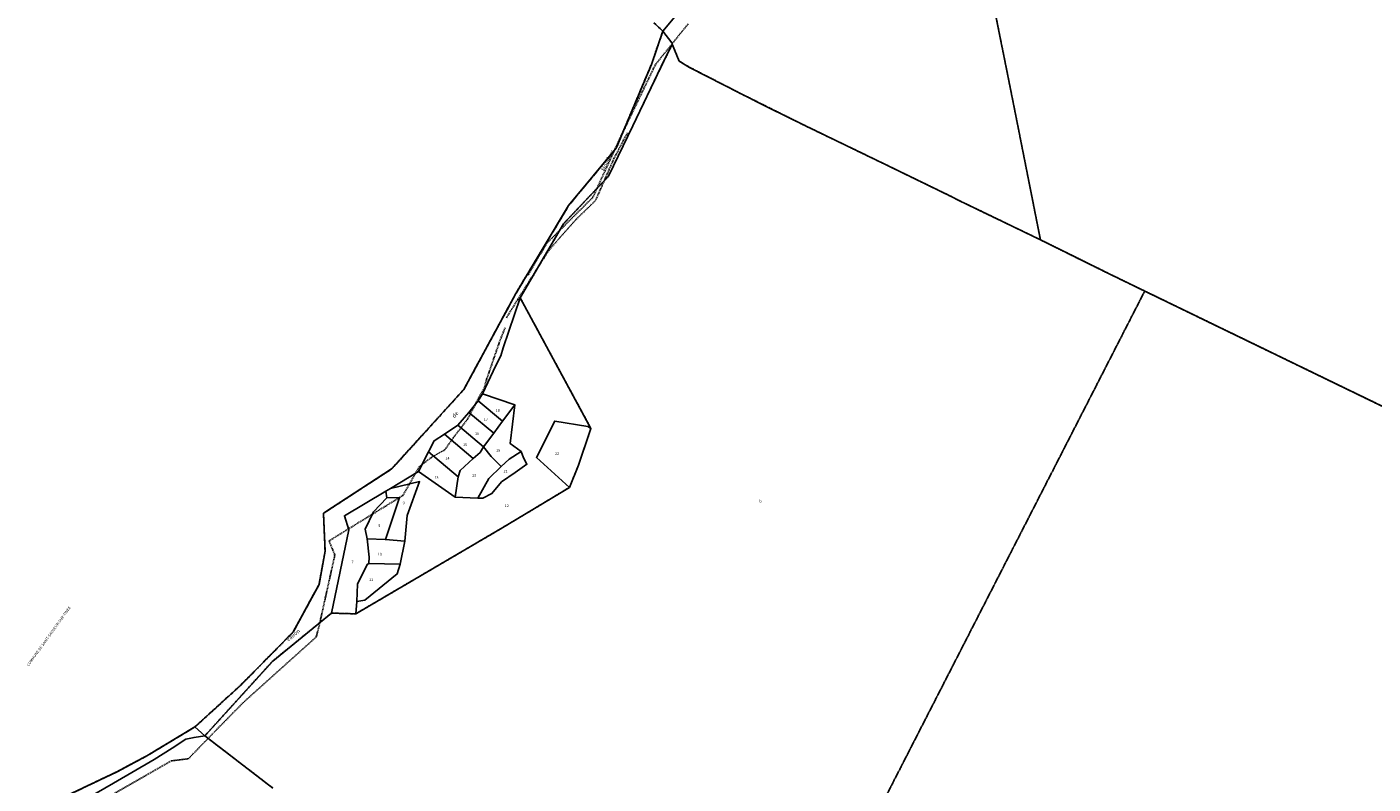
# Model space of a CAD drawing. Units: metres. Extents: x 1029401 to 1034098, y 6335965 to 6348247.
# Drawn here: x 1031585 to 1032587, y 6346484 to 6347047 of the extents above; entities that cross this region are included whole.
import ezdxf
from ezdxf.enums import TextEntityAlignment as Align

# ---------------------------------------------------------------- set-up
doc = ezdxf.new("R2010")
doc.units = ezdxf.units.M
for name, pattern in [('TOPO1', [1, 0.6, -0.4]), ('TOPO2', [2.4, 2, -0.4]), ('TOPO4', [0.8, 0.5, -0.3]), ('TOPO5', [5.4, 3, -1, 0.4, -1])]:
    doc.linetypes.add(name, pattern=pattern)
for name, color, linetype in [('ig_cad_detail_lineaire', 252, 'TOPO1'), ('ig_cad_divers_texte', 8, 'CONTINUOUS'), ('ig_cad_hydro', 140, 'CONTINUOUS'), ('ig_cad_lieudit', 7, 'ByLayer'), ('ig_cad_limcom', 1, 'TOPO5'), ('ig_cad_parcel', 3, 'CONTINUOUS'), ('ig_cad_parcel_num', 3, 'CONTINUOUS'), ('ig_cad_section', 20, 'TOPO2'), ('ig_cad_sfisc', 2, 'TOPO4'), ('ig_cad_sfisc_texte', 2, 'CONTINUOUS')]:
    doc.layers.add(name, color=color, linetype=linetype)
doc.styles.add('Times New Roman', font='times.ttf')

msp = doc.modelspace()

# ---------------------------------------------------------------- linework, layer by layer
at = {"layer": 'ig_cad_detail_lineaire'}
for points in [[(1032077.19, 6347048.98), (1032052.77, 6347018.57), (1032027.79, 6346966.81), (1032006.25, 6346919.88), (1031971.76, 6346885.54), (1031957.99, 6346862.07)], [(1032077.19, 6347048.98), (1032052.77, 6347018.57), (1032027.79, 6346966.81), (1032006.25, 6346919.88), (1031971.76, 6346885.54), (1031957.99, 6346862.07)], [(1032049.81, 6347018.66), (1032023.54, 6346956.35), (1031988.21, 6346913.75), (1031949.01, 6346848.47), (1031910.25, 6346777.05), (1031856.52, 6346717.91), (1031805.78, 6346684.93), (1031806.99, 6346656.79), (1031802.5, 6346632.06), (1031783.32, 6346596.66), (1031744.21, 6346557.06), (1031710.16, 6346526.06)], [(1032031.92, 6346967.86), (1032021.95, 6346948.75), (1032008.2, 6346917.49), (1031993.9, 6346903.64), (1031973.47, 6346880.55), (1031961.73, 6346862.09), (1031941.85, 6346830.31)], [(1031641.83, 6346471.78), (1031692.52, 6346500.8), (1031705.27, 6346502.39), (1031725.66, 6346523.38), (1031746.95, 6346545.03), (1031800.33, 6346592.92), (1031802.15, 6346599.43), (1031814.25, 6346653.86), (1031809.93, 6346664.39), (1031826.83, 6346674.84), (1031864.77, 6346698.08), (1031876.97, 6346719.46), (1031886.06, 6346726.51), (1031896.2, 6346732.25), (1031902.3, 6346740.98), (1031912.94, 6346754.81), (1031920.45, 6346769.13), (1031925.37, 6346777.99), (1031927.18, 6346784.51), (1031936.62, 6346811.99), (1031941.02, 6346823.19)], [(1031641.83, 6346471.78), (1031692.52, 6346500.8), (1031705.27, 6346502.39), (1031725.66, 6346523.38), (1031746.95, 6346545.03), (1031800.33, 6346592.92), (1031802.15, 6346599.43), (1031814.25, 6346653.86), (1031809.93, 6346664.39), (1031826.83, 6346674.84), (1031864.77, 6346698.08), (1031876.97, 6346719.46), (1031886.06, 6346726.51), (1031896.2, 6346732.25), (1031902.3, 6346740.98), (1031912.94, 6346754.81), (1031920.45, 6346769.13), (1031925.37, 6346777.99), (1031927.18, 6346784.51), (1031936.62, 6346811.99), (1031941.02, 6346823.19)], [(1031710.16, 6346526.06), (1031674.46, 6346504.6), (1031652.23, 6346492.75), (1031617.55, 6346476.18)]]:
    msp.add_lwpolyline(points, dxfattribs=at)
at = {"layer": 'ig_cad_hydro'}
for points in [[(1032051.71, 6347049.72), (1032058.35, 6347043.52), (1032088.62, 6347079.99)], [(1031623.7, 6346469.26), (1031649.61, 6346484.13), (1031679.75, 6346501.81), (1031693.3, 6346510.25), (1031703.37, 6346517.04), (1031709.48, 6346518.17), (1031717.52, 6346519.38), (1031710.16, 6346526.06), (1031674.46, 6346504.6), (1031652.23, 6346492.75), (1031617.55, 6346476.18)]]:
    msp.add_lwpolyline(points, dxfattribs=at)
msp.add_lwpolyline([(1032065.3, 6347033.78), (1032064.9, 6347034.75), (1032058.35, 6347043.52), (1032049.81, 6347018.66), (1032023.54, 6346956.35), (1031988.21, 6346913.75), (1031949.01, 6346848.47), (1031910.25, 6346777.05), (1031856.52, 6346717.91), (1031805.78, 6346684.93), (1031806.99, 6346656.79), (1031802.5, 6346632.06), (1031783.32, 6346596.66), (1031744.21, 6346557.06), (1031710.16, 6346526.06), (1031717.52, 6346519.38), (1031767.98, 6346575.05), (1031811.65, 6346610.67), (1031824.55, 6346672.57), (1031821.4, 6346683.08), (1031852.27, 6346701.29), (1031855.65, 6346703.34), (1031876.43, 6346715.91), (1031884.04, 6346730.63), (1031888.22, 6346738.89), (1031895.93, 6346743.65), (1031905.79, 6346750.57), (1031914.05, 6346759.95), (1031920.93, 6346768.61), (1031924.2, 6346773.64), (1031934.08, 6346794.9), (1031937.72, 6346801.96), (1031939.45, 6346807.93), (1031952.14, 6346845.19), (1031970.31, 6346876.1), (1031984.46, 6346900.3), (1032017.91, 6346935.63), (1032035.93, 6346973.05), (1032057.15, 6347017.16)], close=True, dxfattribs=at)
at = {"layer": 'ig_cad_lieudit'}
for points in [[(1032051.71, 6347049.72), (1032058.35, 6347043.52), (1032064.9, 6347034.75), (1032065.3, 6347033.78), (1032070.5, 6347021.24), (1032078.21, 6347016.55), (1032116.62, 6346996.87), (1032136.77, 6346986.81), (1032163.43, 6346973.56), (1032224.6, 6346944), (1032273.85, 6346920.07), (1032278, 6346917.88), (1032339.26, 6346888.32), (1032390.55, 6346862.97), (1032416.89, 6346850.17), (1032792.96, 6346667.91)], [(1032792.96, 6346667.91), (1032416.89, 6346850.17), (1032390.55, 6346862.97), (1032339.26, 6346888.32), (1032278, 6346917.88), (1032273.85, 6346920.07), (1032224.6, 6346944), (1032163.43, 6346973.56), (1032136.77, 6346986.81), (1032116.62, 6346996.87), (1032078.21, 6347016.55), (1032070.5, 6347021.24), (1032065.3, 6347033.78), (1032064.9, 6347034.75), (1032058.35, 6347043.52), (1032049.81, 6347018.66), (1032023.54, 6346956.35), (1031988.21, 6346913.75), (1031949.01, 6346848.47), (1031910.25, 6346777.05), (1031856.52, 6346717.91), (1031805.78, 6346684.93), (1031806.99, 6346656.79), (1031802.5, 6346632.06), (1031783.32, 6346596.66), (1031744.21, 6346557.06), (1031710.16, 6346526.06), (1031717.52, 6346519.38), (1031768.19, 6346480.51)], [(1031768.19, 6346480.51), (1031717.52, 6346519.38), (1031710.16, 6346526.06), (1031674.46, 6346504.6), (1031652.23, 6346492.75), (1031617.55, 6346476.18)]]:
    msp.add_lwpolyline(points, dxfattribs=at)
at = {"layer": 'ig_cad_limcom'}
msp.add_lwpolyline([(1032051.71, 6347049.72), (1032058.35, 6347043.52), (1032049.81, 6347018.66), (1032023.54, 6346956.35), (1031988.21, 6346913.75), (1031949.01, 6346848.47), (1031910.25, 6346777.05), (1031856.52, 6346717.91), (1031805.78, 6346684.93), (1031806.99, 6346656.79), (1031802.5, 6346632.06), (1031783.32, 6346596.66), (1031744.21, 6346557.06), (1031710.16, 6346526.06), (1031674.46, 6346504.6), (1031652.23, 6346492.75), (1031617.55, 6346476.18)], dxfattribs=at)
msp.add_lwpolyline([(1032051.71, 6347049.72), (1032058.35, 6347043.52), (1032049.81, 6347018.66), (1032023.54, 6346956.35), (1031988.21, 6346913.75), (1031949.01, 6346848.47), (1031910.25, 6346777.05), (1031856.52, 6346717.91), (1031805.78, 6346684.93), (1031806.99, 6346656.79), (1031802.5, 6346632.06), (1031783.32, 6346596.66), (1031744.21, 6346557.06), (1031710.16, 6346526.06), (1031674.46, 6346504.6), (1031652.23, 6346492.75), (1031617.55, 6346476.18)], dxfattribs=at)
msp.add_lwpolyline([(1032051.71, 6347049.72), (1032058.35, 6347043.52), (1032049.81, 6347018.66), (1032023.54, 6346956.35), (1031988.21, 6346913.75), (1031949.01, 6346848.47), (1031910.25, 6346777.05), (1031856.52, 6346717.91), (1031805.78, 6346684.93), (1031806.99, 6346656.79), (1031802.5, 6346632.06), (1031783.32, 6346596.66), (1031744.21, 6346557.06), (1031710.16, 6346526.06), (1031674.46, 6346504.6), (1031652.23, 6346492.75), (1031617.55, 6346476.18)], dxfattribs=at)
msp.add_lwpolyline([(1032051.71, 6347049.72), (1032058.35, 6347043.52), (1032049.81, 6347018.66), (1032023.54, 6346956.35), (1031988.21, 6346913.75), (1031949.01, 6346848.47), (1031910.25, 6346777.05), (1031856.52, 6346717.91), (1031805.78, 6346684.93), (1031806.99, 6346656.79), (1031802.5, 6346632.06), (1031783.32, 6346596.66), (1031744.21, 6346557.06), (1031710.16, 6346526.06), (1031674.46, 6346504.6), (1031652.23, 6346492.75), (1031617.55, 6346476.18)], dxfattribs=at)
msp.add_lwpolyline([(1032051.71, 6347049.72), (1032058.35, 6347043.52), (1032049.81, 6347018.66), (1032023.54, 6346956.35), (1031988.21, 6346913.75), (1031949.01, 6346848.47), (1031910.25, 6346777.05), (1031856.52, 6346717.91), (1031805.78, 6346684.93), (1031806.99, 6346656.79), (1031802.5, 6346632.06), (1031783.32, 6346596.66), (1031744.21, 6346557.06), (1031710.16, 6346526.06), (1031674.46, 6346504.6), (1031652.23, 6346492.75), (1031617.55, 6346476.18)], dxfattribs=at)
msp.add_lwpolyline([(1032051.71, 6347049.72), (1032058.35, 6347043.52), (1032049.81, 6347018.66), (1032023.54, 6346956.35), (1031988.21, 6346913.75), (1031949.01, 6346848.47), (1031910.25, 6346777.05), (1031856.52, 6346717.91), (1031805.78, 6346684.93), (1031806.99, 6346656.79), (1031802.5, 6346632.06), (1031783.32, 6346596.66), (1031744.21, 6346557.06), (1031710.16, 6346526.06), (1031674.46, 6346504.6), (1031652.23, 6346492.75), (1031617.55, 6346476.18)], dxfattribs=at)
msp.add_lwpolyline([(1032051.71, 6347049.72), (1032058.35, 6347043.52), (1032049.81, 6347018.66), (1032023.54, 6346956.35), (1031988.21, 6346913.75), (1031949.01, 6346848.47), (1031910.25, 6346777.05), (1031856.52, 6346717.91), (1031805.78, 6346684.93), (1031806.99, 6346656.79), (1031802.5, 6346632.06), (1031783.32, 6346596.66), (1031744.21, 6346557.06), (1031710.16, 6346526.06), (1031674.46, 6346504.6), (1031652.23, 6346492.75), (1031617.55, 6346476.18)], dxfattribs=at)
msp.add_lwpolyline([(1032051.71, 6347049.72), (1032058.35, 6347043.52), (1032049.81, 6347018.66), (1032023.54, 6346956.35), (1031988.21, 6346913.75), (1031949.01, 6346848.47), (1031910.25, 6346777.05), (1031856.52, 6346717.91), (1031805.78, 6346684.93), (1031806.99, 6346656.79), (1031802.5, 6346632.06), (1031783.32, 6346596.66), (1031744.21, 6346557.06), (1031710.16, 6346526.06), (1031674.46, 6346504.6), (1031652.23, 6346492.75), (1031617.55, 6346476.18)], dxfattribs=at)
msp.add_lwpolyline([(1032051.71, 6347049.72), (1032058.35, 6347043.52), (1032049.81, 6347018.66), (1032023.54, 6346956.35), (1031988.21, 6346913.75), (1031949.01, 6346848.47), (1031910.25, 6346777.05), (1031856.52, 6346717.91), (1031805.78, 6346684.93), (1031806.99, 6346656.79), (1031802.5, 6346632.06), (1031783.32, 6346596.66), (1031744.21, 6346557.06), (1031710.16, 6346526.06), (1031674.46, 6346504.6), (1031652.23, 6346492.75), (1031617.55, 6346476.18)], dxfattribs=at)
msp.add_lwpolyline([(1032051.71, 6347049.72), (1032058.35, 6347043.52), (1032049.81, 6347018.66), (1032023.54, 6346956.35), (1031988.21, 6346913.75), (1031949.01, 6346848.47), (1031910.25, 6346777.05), (1031856.52, 6346717.91), (1031805.78, 6346684.93), (1031806.99, 6346656.79), (1031802.5, 6346632.06), (1031783.32, 6346596.66), (1031744.21, 6346557.06), (1031710.16, 6346526.06), (1031674.46, 6346504.6), (1031652.23, 6346492.75), (1031617.55, 6346476.18)], dxfattribs=at)
msp.add_lwpolyline([(1032051.71, 6347049.72), (1032058.35, 6347043.52), (1032049.81, 6347018.66), (1032023.54, 6346956.35), (1031988.21, 6346913.75), (1031949.01, 6346848.47), (1031910.25, 6346777.05), (1031856.52, 6346717.91), (1031805.78, 6346684.93), (1031806.99, 6346656.79), (1031802.5, 6346632.06), (1031783.32, 6346596.66), (1031744.21, 6346557.06), (1031710.16, 6346526.06), (1031674.46, 6346504.6), (1031652.23, 6346492.75), (1031617.55, 6346476.18)], dxfattribs=at)
msp.add_lwpolyline([(1032051.71, 6347049.72), (1032058.35, 6347043.52), (1032049.81, 6347018.66), (1032023.54, 6346956.35), (1031988.21, 6346913.75), (1031949.01, 6346848.47), (1031910.25, 6346777.05), (1031856.52, 6346717.91), (1031805.78, 6346684.93), (1031806.99, 6346656.79), (1031802.5, 6346632.06), (1031783.32, 6346596.66), (1031744.21, 6346557.06), (1031710.16, 6346526.06), (1031674.46, 6346504.6), (1031652.23, 6346492.75), (1031617.55, 6346476.18)], dxfattribs=at)
msp.add_lwpolyline([(1032051.71, 6347049.72), (1032058.35, 6347043.52), (1032049.81, 6347018.66), (1032023.54, 6346956.35), (1031988.21, 6346913.75), (1031949.01, 6346848.47), (1031910.25, 6346777.05), (1031856.52, 6346717.91), (1031805.78, 6346684.93), (1031806.99, 6346656.79), (1031802.5, 6346632.06), (1031783.32, 6346596.66), (1031744.21, 6346557.06), (1031710.16, 6346526.06), (1031674.46, 6346504.6), (1031652.23, 6346492.75), (1031617.55, 6346476.18)], dxfattribs=at)
msp.add_lwpolyline([(1032051.71, 6347049.72), (1032058.35, 6347043.52), (1032049.81, 6347018.66), (1032023.54, 6346956.35), (1031988.21, 6346913.75), (1031949.01, 6346848.47), (1031910.25, 6346777.05), (1031856.52, 6346717.91), (1031805.78, 6346684.93), (1031806.99, 6346656.79), (1031802.5, 6346632.06), (1031783.32, 6346596.66), (1031744.21, 6346557.06), (1031710.16, 6346526.06), (1031674.46, 6346504.6), (1031652.23, 6346492.75), (1031617.55, 6346476.18)], dxfattribs=at)
msp.add_lwpolyline([(1032051.71, 6347049.72), (1032058.35, 6347043.52), (1032049.81, 6347018.66), (1032023.54, 6346956.35), (1031988.21, 6346913.75), (1031949.01, 6346848.47), (1031910.25, 6346777.05), (1031856.52, 6346717.91), (1031805.78, 6346684.93), (1031806.99, 6346656.79), (1031802.5, 6346632.06), (1031783.32, 6346596.66), (1031744.21, 6346557.06), (1031710.16, 6346526.06), (1031674.46, 6346504.6), (1031652.23, 6346492.75), (1031617.55, 6346476.18)], dxfattribs=at)
msp.add_lwpolyline([(1032051.71, 6347049.72), (1032058.35, 6347043.52), (1032049.81, 6347018.66), (1032023.54, 6346956.35), (1031988.21, 6346913.75), (1031949.01, 6346848.47), (1031910.25, 6346777.05), (1031856.52, 6346717.91), (1031805.78, 6346684.93), (1031806.99, 6346656.79), (1031802.5, 6346632.06), (1031783.32, 6346596.66), (1031744.21, 6346557.06), (1031710.16, 6346526.06), (1031674.46, 6346504.6), (1031652.23, 6346492.75), (1031617.55, 6346476.18)], dxfattribs=at)
msp.add_lwpolyline([(1032051.71, 6347049.72), (1032058.35, 6347043.52), (1032049.81, 6347018.66), (1032023.54, 6346956.35), (1031988.21, 6346913.75), (1031949.01, 6346848.47), (1031910.25, 6346777.05), (1031856.52, 6346717.91), (1031805.78, 6346684.93), (1031806.99, 6346656.79), (1031802.5, 6346632.06), (1031783.32, 6346596.66), (1031744.21, 6346557.06), (1031710.16, 6346526.06), (1031674.46, 6346504.6), (1031652.23, 6346492.75), (1031617.55, 6346476.18)], dxfattribs=at)
at = {"layer": 'ig_cad_parcel'}
for points in [[(1032088.62, 6347079.99), (1032058.35, 6347043.52), (1032064.9, 6347034.75), (1032065.3, 6347033.78), (1032070.5, 6347021.24), (1032078.21, 6347016.55), (1032116.62, 6346996.87), (1032136.77, 6346986.81), (1032163.43, 6346973.56), (1032224.6, 6346944), (1032273.85, 6346920.07), (1032278, 6346917.88), (1032339.26, 6346888.32), (1032318.79, 6346991.62), (1032287.08, 6347149.98)], [(1032287.08, 6347149.98), (1032318.79, 6346991.62), (1032339.26, 6346888.32), (1032390.55, 6346862.97), (1032416.89, 6346850.17), (1032792.96, 6346667.91)], [(1032792.96, 6346667.91), (1032416.89, 6346850.17), (1032390.55, 6346862.97), (1032339.26, 6346888.32), (1032278, 6346917.88), (1032273.85, 6346920.07), (1032224.6, 6346944), (1032163.43, 6346973.56), (1032136.77, 6346986.81), (1032116.62, 6346996.87), (1032078.21, 6347016.55), (1032070.5, 6347021.24), (1032065.3, 6347033.78), (1032057.15, 6347017.16), (1032035.93, 6346973.05), (1032017.91, 6346935.63), (1031984.46, 6346900.3), (1031970.31, 6346876.1), (1031952.14, 6346845.19), (1032004.85, 6346747.91), (1031995.51, 6346720.75), (1031988.73, 6346704.11), (1031939.18, 6346674.27), (1031829.83, 6346610.14), (1031811.65, 6346610.67), (1031767.98, 6346575.05), (1031717.52, 6346519.38), (1031768.19, 6346480.51)], [(1031623.7, 6346469.26), (1031649.61, 6346484.13), (1031679.75, 6346501.81), (1031693.3, 6346510.25), (1031703.37, 6346517.04), (1031709.48, 6346518.17), (1031717.52, 6346519.38), (1031768.19, 6346480.51)]]:
    msp.add_lwpolyline(points, dxfattribs=at)
for points in [[(1032004.85, 6346747.91), (1031952.14, 6346845.19), (1031939.45, 6346807.93), (1031937.72, 6346801.96), (1031934.08, 6346794.9), (1031924.2, 6346773.64), (1031948.22, 6346765.5), (1031944.71, 6346736.75), (1031952.96, 6346730.8), (1031954.61, 6346726.18), (1031957.18, 6346721.43), (1031948.47, 6346715.19), (1031938.26, 6346708.34), (1031931.16, 6346699.57), (1031924.27, 6346696.13), (1031920.7, 6346696.14), (1031903.67, 6346696.92), (1031876.43, 6346715.91), (1031855.65, 6346703.34), (1031877.26, 6346708.48), (1031868.16, 6346683.34), (1031866.28, 6346664.17), (1031862.78, 6346647.1), (1031860.72, 6346639.77), (1031836.63, 6346620.4), (1031830.61, 6346619.2), (1031829.83, 6346610.14), (1031939.18, 6346674.27), (1031988.73, 6346704.11), (1031964.27, 6346726.48), (1031977.85, 6346753.54), (1032002.41, 6346749.51)], [(1031920.93, 6346768.61), (1031939.02, 6346753.5), (1031932.51, 6346744.38), (1031914.05, 6346759.95)], [(1031924.2, 6346773.64), (1031948.22, 6346765.5), (1031939.02, 6346753.5), (1031920.93, 6346768.61)], [(1031948.22, 6346765.5), (1031944.71, 6346736.75), (1031952.96, 6346730.8), (1031944.02, 6346725.16), (1031937.92, 6346719.74), (1031930.56, 6346727.09), (1031924.86, 6346734.41), (1031932.51, 6346744.38), (1031939.02, 6346753.5)], [(1031914.05, 6346759.95), (1031932.51, 6346744.38), (1031924.86, 6346734.41), (1031905.79, 6346750.57)], [(1031905.79, 6346750.57), (1031924.86, 6346734.41), (1031922.26, 6346730.11), (1031917.19, 6346725.6), (1031895.93, 6346743.65)], [(1031988.73, 6346704.11), (1031995.51, 6346720.75), (1032004.85, 6346747.91), (1032002.41, 6346749.51), (1031977.85, 6346753.54), (1031964.27, 6346726.48)], [(1031895.93, 6346743.65), (1031917.19, 6346725.6), (1031907.4, 6346716.83), (1031905.9, 6346711.95), (1031884.04, 6346730.63), (1031888.22, 6346738.89)], [(1031903.67, 6346696.92), (1031920.7, 6346696.14), (1031928.87, 6346710.72), (1031937.92, 6346719.74), (1031930.56, 6346727.09), (1031924.86, 6346734.41), (1031922.26, 6346730.11), (1031917.19, 6346725.6), (1031907.4, 6346716.83), (1031905.9, 6346711.95)], [(1031876.43, 6346715.91), (1031903.67, 6346696.92), (1031905.9, 6346711.95), (1031884.04, 6346730.63)], [(1031952.96, 6346730.8), (1031954.61, 6346726.18), (1031957.18, 6346721.43), (1031948.47, 6346715.19), (1031938.26, 6346708.34), (1031931.16, 6346699.57), (1031924.27, 6346696.13), (1031920.7, 6346696.14), (1031928.87, 6346710.72), (1031937.92, 6346719.74), (1031944.02, 6346725.16)], [(1031866.28, 6346664.17), (1031868.16, 6346683.34), (1031877.26, 6346708.48), (1031855.65, 6346703.34), (1031852.27, 6346701.29), (1031852.9, 6346696.52), (1031862.3, 6346696.76), (1031851.87, 6346665.34)], [(1031811.65, 6346610.67), (1031829.83, 6346610.14), (1031830.61, 6346619.2), (1031831.14, 6346632.31), (1031838.28, 6346646.88), (1031839.41, 6346647.68), (1031839.75, 6346652.24), (1031838.31, 6346665.94), (1031836.8, 6346672.98), (1031842.94, 6346686.01), (1031852.9, 6346696.52), (1031852.27, 6346701.29), (1031821.4, 6346683.08), (1031824.55, 6346672.57)], [(1031838.31, 6346665.94), (1031836.8, 6346672.98), (1031842.94, 6346686.01), (1031852.9, 6346696.52), (1031862.3, 6346696.76), (1031851.87, 6346665.34)], [(1031866.28, 6346664.17), (1031862.78, 6346647.1), (1031839.41, 6346647.68), (1031839.75, 6346652.24), (1031838.31, 6346665.94), (1031851.87, 6346665.34)], [(1031862.78, 6346647.1), (1031860.72, 6346639.77), (1031836.63, 6346620.4), (1031830.61, 6346619.2), (1031831.14, 6346632.31), (1031838.28, 6346646.88), (1031839.41, 6346647.68)]]:
    msp.add_lwpolyline(points, close=True, dxfattribs=at)
at = {"layer": 'ig_cad_section'}
msp.add_lwpolyline([(1031617.55, 6346476.18), (1031652.23, 6346492.75), (1031674.46, 6346504.6), (1031710.16, 6346526.06), (1031744.21, 6346557.06), (1031783.32, 6346596.66), (1031802.5, 6346632.06), (1031806.99, 6346656.79), (1031805.78, 6346684.93), (1031856.52, 6346717.91), (1031910.25, 6346777.05), (1031949.01, 6346848.47), (1031988.21, 6346913.75), (1032023.54, 6346956.35), (1032049.81, 6347018.66), (1032058.35, 6347043.52), (1032051.71, 6347049.72)], dxfattribs=at)
msp.add_lwpolyline([(1031617.55, 6346476.18), (1031652.23, 6346492.75), (1031674.46, 6346504.6), (1031710.16, 6346526.06), (1031744.21, 6346557.06), (1031783.32, 6346596.66), (1031802.5, 6346632.06), (1031806.99, 6346656.79), (1031805.78, 6346684.93), (1031856.52, 6346717.91), (1031910.25, 6346777.05), (1031949.01, 6346848.47), (1031988.21, 6346913.75), (1032023.54, 6346956.35), (1032049.81, 6347018.66), (1032058.35, 6347043.52), (1032051.71, 6347049.72)], dxfattribs=at)
msp.add_lwpolyline([(1031617.55, 6346476.18), (1031652.23, 6346492.75), (1031674.46, 6346504.6), (1031710.16, 6346526.06), (1031744.21, 6346557.06), (1031783.32, 6346596.66), (1031802.5, 6346632.06), (1031806.99, 6346656.79), (1031805.78, 6346684.93), (1031856.52, 6346717.91), (1031910.25, 6346777.05), (1031949.01, 6346848.47), (1031988.21, 6346913.75), (1032023.54, 6346956.35), (1032049.81, 6347018.66), (1032058.35, 6347043.52), (1032051.71, 6347049.72)], dxfattribs=at)
msp.add_lwpolyline([(1031617.55, 6346476.18), (1031652.23, 6346492.75), (1031674.46, 6346504.6), (1031710.16, 6346526.06), (1031744.21, 6346557.06), (1031783.32, 6346596.66), (1031802.5, 6346632.06), (1031806.99, 6346656.79), (1031805.78, 6346684.93), (1031856.52, 6346717.91), (1031910.25, 6346777.05), (1031949.01, 6346848.47), (1031988.21, 6346913.75), (1032023.54, 6346956.35), (1032049.81, 6347018.66), (1032058.35, 6347043.52), (1032051.71, 6347049.72)], dxfattribs=at)
msp.add_lwpolyline([(1031617.55, 6346476.18), (1031652.23, 6346492.75), (1031674.46, 6346504.6), (1031710.16, 6346526.06), (1031744.21, 6346557.06), (1031783.32, 6346596.66), (1031802.5, 6346632.06), (1031806.99, 6346656.79), (1031805.78, 6346684.93), (1031856.52, 6346717.91), (1031910.25, 6346777.05), (1031949.01, 6346848.47), (1031988.21, 6346913.75), (1032023.54, 6346956.35), (1032049.81, 6347018.66), (1032058.35, 6347043.52), (1032051.71, 6347049.72)], dxfattribs=at)
at = {"layer": 'ig_cad_sfisc'}
for points in [[(1032287.08, 6347149.98), (1032318.79, 6346991.62), (1032339.26, 6346888.32), (1032390.55, 6346862.97), (1032416.89, 6346850.17), (1032792.96, 6346667.91)], [(1032107.7, 6346246.92), (1032416.89, 6346850.17), (1032390.55, 6346862.97), (1032339.26, 6346888.32), (1032278, 6346917.88), (1032273.85, 6346920.07), (1032224.6, 6346944), (1032163.43, 6346973.56), (1032136.77, 6346986.81), (1032116.62, 6346996.87), (1032078.21, 6347016.55), (1032070.5, 6347021.24), (1032065.3, 6347033.78), (1032057.15, 6347017.16), (1032035.93, 6346973.05), (1032017.91, 6346935.63), (1031984.46, 6346900.3), (1031970.31, 6346876.1), (1031952.14, 6346845.19), (1032004.85, 6346747.91), (1031995.51, 6346720.75), (1031988.73, 6346704.11), (1031939.18, 6346674.27), (1031829.83, 6346610.14), (1031811.65, 6346610.67), (1031767.98, 6346575.05), (1031717.52, 6346519.38), (1031768.19, 6346480.51)], [(1032792.96, 6346667.91), (1032416.89, 6346850.17), (1032107.7, 6346246.92)]]:
    msp.add_lwpolyline(points, dxfattribs=at)

# ---------------------------------------------------------------- texts
at = {"layer": 'ig_cad_divers_texte', "style": 'Times New Roman'}
for s, height, rotation, p in [('Mollières', 3, 62.9, (1032015.54, 6346938.67)), ('de', 3, 49.09997, (1031903.97, 6346754.91)), ('COMMUNE DE SAINT-SAUVEUR-SUR-TINEE', 2, 54.40001, (1031586.96, 6346570.53)), ('Vallon', 3, 40.00003, (1031780.13, 6346588.56))]:
    msp.add_text(s, height=height, rotation=rotation, dxfattribs=at).set_placement(p, align=Align.BOTTOM_LEFT)
at = {"layer": 'ig_cad_parcel_num', "style": 'Times New Roman'}
for s, p in [('17', (1031925.14, 6346753.02)), ('18', (1031933.91, 6346759.82)), ('16', (1031918.47, 6346742.56)), ('15', (1031909.57, 6346734.25)), ('14', (1031896.54, 6346724.11)), ('19', (1031934.26, 6346730.07)), ('22', (1031978.09, 6346727.76)), ('21', (1031939.79, 6346714.51)), ('13', (1031888.32, 6346709.93)), ('20', (1031916.47, 6346711.35)), ('9', (1031864.67, 6346691.02)), ('12', (1031940.62, 6346688.91)), ('8', (1031846.56, 6346674.07)), ('10', (1031846.26, 6346652.93)), ('7', (1031826.64, 6346646.95)), ('11', (1031839.74, 6346633.92))]:
    msp.add_text(s, height=2, dxfattribs=at).set_placement(p, align=Align.BOTTOM_LEFT)
at = {"layer": 'ig_cad_sfisc_texte', "style": 'Times New Roman'}
msp.add_text('b', height=2, dxfattribs=at).set_placement((1032130.14, 6346692.39), align=Align.BOTTOM_LEFT)

doc.saveas('drawing.dxf')
